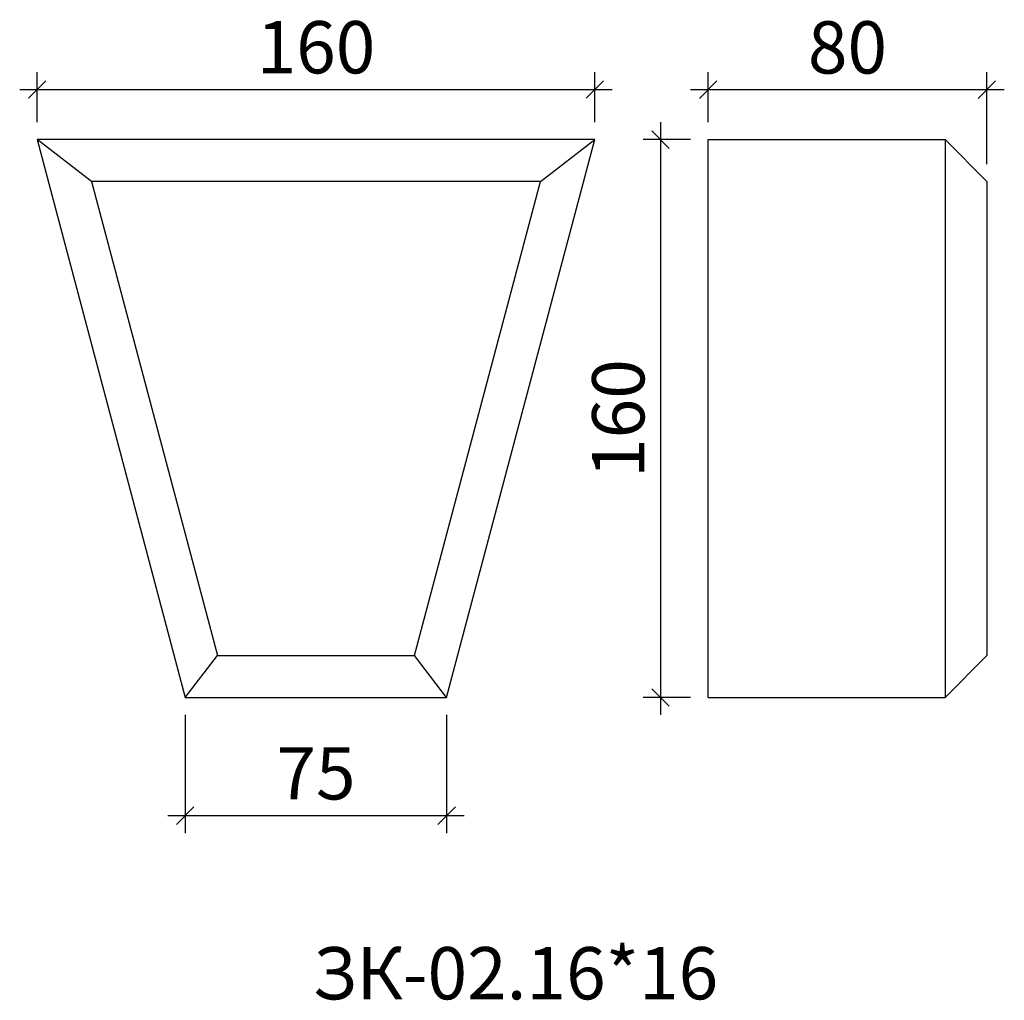
# Model space of a CAD drawing. Units: millimetres. Extents: x -476053 to -475770, y 173457 to 173739.
import ezdxf

# ---------------------------------------------------------------- set-up
doc = ezdxf.new("R2010")
doc.units = ezdxf.units.MM
doc.styles.add('МэйнСтоун 25', font='GARA.TTF', dxfattribs={"height": 15})
doc.dimstyles.new('5 МэйнСтоун', dxfattribs={"dimscale": 5, "dimtxt": 15, "dimasz": 1, "dimexe": 1, "dimexo": 1, "dimgap": 0.5, "dimtad": 1, "dimrnd": 1, "dimtxsty": 'МэйнСтоун 25', "dimblk": 'OBLIQUE', "dimcen": 2.5, "dimdle": 1, "dimadec": 0, "dimazin": 0, "dimtfac": 1, "dimtmove": 0, "dimatfit": 3, "dimfxl": 1, "dimarcsym": 0})

# ---------------------------------------------------------------- blocks, each defined once
blk = doc.blocks.new('_Oblique')
at = {"color": 0, "linetype": 'ByBlock', "lineweight": -2}
blk.add_line((-0.5, -0.5), (0.5, 0.5), dxfattribs=at)
blk = doc.blocks.new('*D2')
at = {"color": 0, "lineweight": -2, "transparency": 16777216}
for p, q in [((-476047.54, 173709.33), (-476047.54, 173723.72)), ((-475887.54, 173709.33), (-475887.54, 173723.72)), ((-476052.54, 173718.72), (-475882.54, 173718.72))]:
    blk.add_line(p, q, dxfattribs=at)
at = {"layer": 'Defpoints', "color": 0, "transparency": 16777216}
for p in [(-475887.54, 173718.72), (-476047.54, 173704.33), (-475887.54, 173704.33)]:
    blk.add_point(p, dxfattribs=at)
at = {"color": 0, "lineweight": -2, "transparency": 16777216, "xscale": 5, "yscale": 5, "zscale": 5, "rotation": 180}
blk.add_blockref('_Oblique', (-476047.54, 173718.72), dxfattribs=at)
at = {"color": 0, "lineweight": -2, "transparency": 16777216, "xscale": 5, "yscale": 5, "zscale": 5}
blk.add_blockref('_Oblique', (-475887.54, 173718.72), dxfattribs=at)
at = {"color": 0, "lineweight": 9, "transparency": 16777216, "insert": (-475967.54, 173728.89), "char_height": 15, "attachment_point": 5, "style": 'МэйнСтоун 25'}
blk.add_mtext('160', dxfattribs=at)
blk = doc.blocks.new('*D3')
at = {"color": 0, "lineweight": -2, "transparency": 16777216}
for p, q in [((-476005.04, 173539.33), (-476005.04, 173505.44)), ((-475930.04, 173539.33), (-475930.04, 173505.44)), ((-476010.04, 173510.44), (-475925.04, 173510.44))]:
    blk.add_line(p, q, dxfattribs=at)
at = {"layer": 'Defpoints', "color": 0, "transparency": 16777216}
for p in [(-476005.04, 173544.33), (-475930.04, 173544.33), (-475930.04, 173510.44)]:
    blk.add_point(p, dxfattribs=at)
at = {"color": 0, "lineweight": -2, "transparency": 16777216, "xscale": 5, "yscale": 5, "zscale": 5, "rotation": 180}
blk.add_blockref('_Oblique', (-476005.04, 173510.44), dxfattribs=at)
at = {"color": 0, "lineweight": -2, "transparency": 16777216, "xscale": 5, "yscale": 5, "zscale": 5}
blk.add_blockref('_Oblique', (-475930.04, 173510.44), dxfattribs=at)
at = {"color": 0, "lineweight": 9, "transparency": 16777216, "insert": (-475967.54, 173520.63), "char_height": 15, "attachment_point": 5, "style": 'МэйнСтоун 25'}
blk.add_mtext('75', dxfattribs=at)
blk = doc.blocks.new('*D5')
at = {"color": 0, "lineweight": -2, "transparency": 16777216}
for p, q in [((-475868.69, 173709.33), (-475868.69, 173539.33)), ((-475860.04, 173704.33), (-475873.69, 173704.33)), ((-475860.04, 173544.33), (-475873.69, 173544.33))]:
    blk.add_line(p, q, dxfattribs=at)
at = {"layer": 'Defpoints', "color": 0, "transparency": 16777216}
for p in [(-475855.04, 173704.33), (-475868.69, 173544.33), (-475855.04, 173544.33)]:
    blk.add_point(p, dxfattribs=at)
at = {"color": 0, "lineweight": -2, "transparency": 16777216, "xscale": 5, "yscale": 5, "zscale": 5}
for p, rotation in [((-475868.69, 173704.33), 90), ((-475868.69, 173544.33), 270)]:
    blk.add_blockref('_Oblique', p, dxfattribs=dict(at, rotation=rotation))
at = {"color": 0, "lineweight": 9, "transparency": 16777216, "insert": (-475878.86, 173624.33), "char_height": 15, "attachment_point": 5, "rotation": 90, "style": 'МэйнСтоун 25'}
blk.add_mtext('160', dxfattribs=at)
blk = doc.blocks.new('*D4')
at = {"color": 0, "lineweight": -2, "transparency": 16777216}
for p, q in [((-475855.04, 173709.33), (-475855.04, 173723.67)), ((-475775.04, 173697.33), (-475775.04, 173723.67)), ((-475860.04, 173718.67), (-475770.04, 173718.67))]:
    blk.add_line(p, q, dxfattribs=at)
at = {"layer": 'Defpoints', "color": 0, "transparency": 16777216}
for p in [(-475775.04, 173718.67), (-475855.04, 173704.33), (-475775.04, 173692.33)]:
    blk.add_point(p, dxfattribs=at)
at = {"color": 0, "lineweight": -2, "transparency": 16777216, "xscale": 5, "yscale": 5, "zscale": 5, "rotation": 180}
blk.add_blockref('_Oblique', (-475855.04, 173718.67), dxfattribs=at)
at = {"color": 0, "lineweight": -2, "transparency": 16777216, "xscale": 5, "yscale": 5, "zscale": 5}
blk.add_blockref('_Oblique', (-475775.04, 173718.67), dxfattribs=at)
at = {"color": 0, "lineweight": 9, "transparency": 16777216, "insert": (-475815.04, 173728.84), "char_height": 15, "attachment_point": 5, "style": 'МэйнСтоун 25'}
blk.add_mtext('80', dxfattribs=at)

msp = doc.modelspace()

# ---------------------------------------------------------------- linework, layer by layer
for p, q in [((-476031.938, 173692.331), (-476047.542, 173704.331)), ((-475903.146, 173692.331), (-475887.542, 173704.331)), ((-475855.042, 173544.331), (-475855.042, 173704.331)), ((-475855.042, 173704.331), (-475787.042, 173704.331)), ((-475787.042, 173704.331), (-475787.042, 173544.331)), ((-475787.042, 173704.331), (-475775.042, 173692.331)), ((-475775.042, 173692.331), (-475775.042, 173556.331)), ((-476005.042, 173544.331), (-475995.813, 173556.331)), ((-475930.042, 173544.331), (-475939.271, 173556.331)), ((-475787.042, 173544.331), (-475775.042, 173556.331)), ((-475855.042, 173544.331), (-475787.042, 173544.331))]:
    msp.add_line(p, q)
for points in [[(-475930.042, 173544.331), (-475887.542, 173704.331), (-476047.542, 173704.331), (-476005.042, 173544.331)], [(-475939.271, 173556.331), (-475903.146, 173692.331), (-476031.938, 173692.331), (-475995.813, 173556.331)]]:
    msp.add_lwpolyline(points, close=True)

# ---------------------------------------------------------------- texts
at = {"style": 'МэйнСтоун 25'}
msp.add_text('ЗК-02.16*16', height=15, dxfattribs=at).set_placement((-475968.579, 173457.738))

# ---------------------------------------------------------------- dimensions: what is measured, and where the dimension line sits
at = {"color": 144, "lineweight": 9}
for base, p1, p2, picture, middle in [((-475887.542, 173718.719), (-476047.542, 173704.331), (-475887.542, 173704.331), '*D2', (-475967.542, 173728.886)), ((-475775.042, 173718.67), (-475855.042, 173704.331), (-475775.042, 173692.331), '*D4', (-475815.042, 173728.837)), ((-475930.042, 173510.442), (-476005.042, 173544.331), (-475930.042, 173544.331), '*D3', (-475967.542, 173520.627))]:
    dim = msp.add_linear_dim(base=base, p1=p1, p2=p2, dimstyle='5 МэйнСтоун', dxfattribs=at)
    dim.commit()
    dim.dimension.update_dxf_attribs({"geometry": picture, "text_midpoint": middle})
dim = msp.add_linear_dim(base=(-475868.695, 173544.331), p1=(-475855.042, 173704.331), p2=(-475855.042, 173544.331), angle=90, dimstyle='5 МэйнСтоун', dxfattribs=at)
dim.commit()
dim.dimension.update_dxf_attribs({"geometry": '*D5', "text_midpoint": (-475878.862, 173624.331)})

doc.saveas('drawing.dxf')
